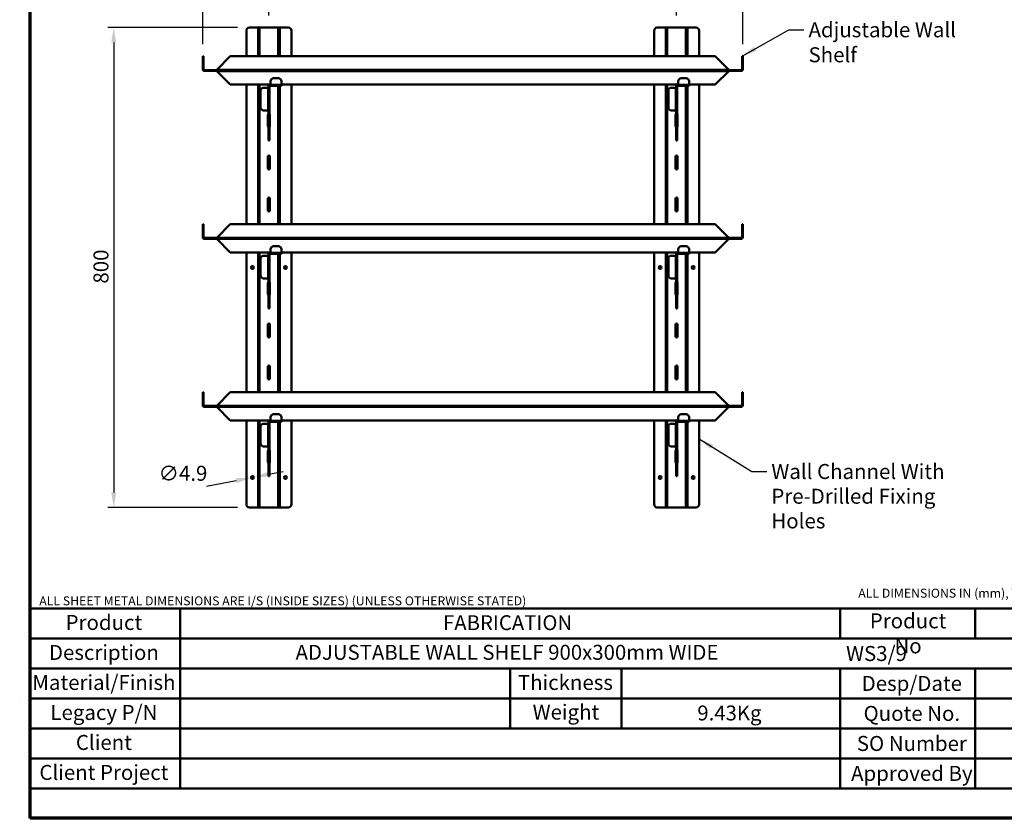
# Model space of a CAD drawing. Units: millimetres. Extents: x 33 to 2920, y 50 to 2050.
# Drawn here: x 33 to 1674, y 50 to 1381 of the extents above; entities that cross this region are included whole.
import ezdxf
from ezdxf.enums import TextEntityAlignment as Align

# ---------------------------------------------------------------- set-up
doc = ezdxf.new("R2010")
doc.units = ezdxf.units.MM
doc.header["$LTSCALE"] = 10
for name, color, linetype, lineweight in [('Border (ISO)', 7, 'Continuous', 70), ('Dimension (ISO)', 7, 'Continuous', 25), ('Symbol (ISO)', 7, 'Continuous', 25), ('Title (ISO)', 7, 'Continuous', 50), ('Visible (ISO)', 7, 'Continuous', 50), ('Visible Narrow (ISO)', 7, 'Continuous', 35)]:
    doc.layers.add(name, color=color, linetype=linetype, lineweight=lineweight)
doc.styles.add('Note Text (ISO)', font='tahoma.ttf')
doc.styles.add('Text Style101', font='tahomabd.ttf')
doc.styles.add('Text Style102', font='tahomabd.ttf')
doc.styles.add('Text Style49', font='tahoma.ttf')
doc.dimstyles.new('Default (ISO)', dxfattribs={"dimscale": 10, "dimtxt": 2.5, "dimasz": 2.5, "dimexe": 1, "dimexo": 2, "dimgap": 0.762, "dimtad": 1, "dimtoh": 1, "dimdec": 1, "dimrnd": 1e-08, "dimzin": 0, "dimdsep": 46, "dimtxsty": 'Note Text (ISO)', "dimcen": 0.09, "dimdle": 10, "dimclrd": 256, "dimclre": 256, "dimclrt": 256, "dimadec": 1, "dimazin": 0, "dimtfac": 1.40208, "dimtmove": 0, "dimatfit": 3, "dimfxl": 1, "dimtolj": 1, "dimtzin": 0, "dimlwd": -1, "dimlwe": -1, "dimarcsym": 0})
doc.dimstyles.new('Default - Method 1b (ISO)$7', dxfattribs={"dimscale": 10, "dimtxt": 2.5, "dimasz": 2.5, "dimexe": 3.175, "dimexo": 0, "dimgap": 0.762, "dimtad": 1, "dimtoh": 1, "dimrnd": 1e-08, "dimtxsty": 'Note Text (ISO)', "dimcen": 0.09, "dimdle": 10, "dimclrd": 256, "dimclre": 256, "dimclrt": 256, "dimazin": 2, "dimtfac": 1.4, "dimtmove": 0, "dimatfit": 3, "dimfxl": 1, "dimtolj": 1, "dimlwd": -1, "dimlwe": -1, "dimarcsym": 0})

# ---------------------------------------------------------------- blocks, each defined once
blk = doc.blocks.new('Borders Default Border')
at = {"layer": 'Border (ISO)', "flags": 128}
blk.add_lwpolyline([(5, 5), (5, 205), (292, 205), (292, 5), (5, 5)], dxfattribs=at)
blk = doc.blocks.new('Title Blocks Moffat2018')
at = {"layer": 'Title (ISO)'}
for p, q in [((113.3, 117.13), (318.3, 117.13)), ((113.3, 117.13), (113.3, 82.13)), ((138.3, 117.13), (138.3, 87.13)), ((248.3, 117.13), (248.3, 112.13)), ((270.78, 112.13), (270.78, 117.13)), ((113.3, 112.13), (258.3, 112.13)), ((248.3, 112.13), (318.3, 112.13)), ((138.3, 107.13), (113.3, 107.13)), ((117.05, 107.13), (248.3, 107.13)), ((193.3, 107.13), (193.3, 97.13)), ((211.84, 97.13), (211.84, 107.13)), ((248.3, 107.13), (318.3, 107.13)), ((248.3, 107.13), (248.3, 87.13)), ((270.78, 87.13), (270.78, 107.13)), ((111.57, 102.13), (111.57, 102.13)), ((113.3, 102.13), (318.3, 102.13)), ((113.3, 97.13), (258.3, 97.13)), ((248.3, 97.13), (318.3, 97.13)), ((113.3, 92.13), (258.3, 92.13)), ((248.3, 92.13), (318.3, 92.13)), ((113.3, 87.13), (318.3, 87.13)), ((113.3, 82.13), (318.3, 82.13))]:
    blk.add_line(p, q, dxfattribs=at)
at = {"layer": 'Title (ISO)', "style": 'Note Text (ISO)'}
blk.add_text('SO Number', height=2.5, rotation=359.9974, dxfattribs=at).set_placement((260.25, 95.86), align=Align.TOP_CENTER)
blk.add_text('Approved By', height=2.5, dxfattribs=at).set_placement((260.25, 90.87), align=Align.TOP_CENTER)
for s, insert, char_height, width, attachment_point in [('\\fTahoma|b0|i0;\\H1.5000;ALL DIMENSIONS IN (mm), TOLERANCE = LINEAR ± 0.5mm, ANGULAR ± 0.5mm (OR AS STATED). ALL SHARP EDGES TO BE REMOVED FROM SHEET METAL PARTS.', (324.06, 118.41), 1.5, 152.5749, 5), ('\\fTahoma|b0|i0;\\H1.5000;ALL SHEET METAL DIMENSIONS ARE I/S (INSIDE SIZES) (UNLESS OTHERWISE STATED)', (155.41, 119.13), 1.5, 200, 2), ('Product', (125.6, 116.03), 2.5, 19.5639, 2), ('Description', (125.6, 111.03), 2.5, 25.564, 2), ('\\fTahoma|b0|i0;\\H2.4855;ADJUSTABLE WALL SHELF 900x300mm WIDE', (192.78, 111.05), 2.4855, 248.7281, 2), ('\\fTahoma|b0|i0;Material/Finish', (125.6, 106.03), 2.5, 31.6617, 2), ('\\fTahoma|b0|i0;Thickness', (202.51, 106.03), 2.5, 31.6617, 2), ('\\fTahoma|b0|i0;Legacy P/N', (125.6, 101.03), 2.5, 31.6617, 2), ('\\fTahoma|b0|i0;Weight', (202.6, 101.09), 2.5, 31.6617, 2), ('\\fTahoma|b0|i0;Client', (125.6, 96.03), 2.5, 31.6617, 2), ('\\fTahoma|b0|i0;Client Project', (125.6, 91.03), 2.5, 31.6617, 2)]:
    blk.add_mtext(s, dxfattribs=dict(at, insert=insert, char_height=char_height, width=width, attachment_point=attachment_point))
at = {"layer": 'Title (ISO)', "char_height": 2.5, "width": 18, "attachment_point": 2, "rotation": 0, "style": 'Note Text (ISO)'}
for s, insert in [('\\fTahoma|b0|i0;Product No', (259.62, 116.3)), ('\\fTahoma|b0|i0;Desp/Date', (260.25, 105.87)), ('\\fTahoma|b0|i0;Quote No.', (260.25, 100.87))]:
    blk.add_mtext(s, dxfattribs=dict(at, insert=insert))
at = {"layer": 'Title (ISO)'}
for tag, p, height, style in [('PROJECT_001', (182.12, 113.5), 2.49, 'Text Style49'), ('Product_No_001', (282.65, 113.7), 2.49, 'Text Style49'), ('Weight_001', (224.5, 98.45), 2.49, 'Text Style49'), ('Quote_001', (285.3, 98.27), 2.49, 'Text Style49'), ('REVISION_NUMBER_001', (387.94, 89.63), 5, 'Text Style102'), ('CREATION_DATE_001', (350.4, 88.61), 2.49, 'Text Style49'), ('Sheet_Size_001', (393.06, 83.39), 2.5, 'Text Style101')]:
    blk.add_attdef(tag, p, '', height=height, dxfattribs=dict(at, style=style))
at = {"layer": 'Title (ISO)', "style": 'Text Style49'}
for tag, p in [('SMStyle', (165.89, 106.04)), ('Thickness', (230.11, 106.04)), ('Legacy', (165.89, 101.04))]:
    blk.add_attdef(tag, text='', height=2.49, dxfattribs=at).set_placement(p, align=Align.TOP_CENTER)
for tag, p, rotation in [('SO_001', (285.3, 93.27), 359.9934), ('Initial_View_Scale_001', (345.28, 83.39), 0.0058)]:
    blk.add_attdef(tag, p, '', height=2.49, rotation=rotation, dxfattribs=at)
blk = doc.blocks.new('*D9')
at = {"layer": 'Defpoints', "color": 0, "transparency": 16777216}
for p in [(448, 1422.2), (448, 1368.1), (337.7, 1320.3)]:
    blk.add_point(p, dxfattribs=at)
at = {"layer": 'Dimension (ISO)', "transparency": 16777216}
for p, q in [((337.7, 1340.3), (337.7, 1432.2)), ((448, 1388.1), (448, 1432.2)), ((362.7, 1422.2), (423, 1422.2))]:
    blk.add_line(p, q, dxfattribs=at)
for points in [[(362.7, 1426.3), (362.7, 1418), (337.7, 1422.2)], [(423, 1426.3), (423, 1418), (448, 1422.2)]]:
    blk.add_solid(points, dxfattribs=at)
at = {"layer": 'Dimension (ISO)', "transparency": 16777216, "insert": (331.7, 1455.7), "char_height": 25, "attachment_point": 1, "style": 'Note Text (ISO)'}
blk.add_mtext('\\A1;\\fTahoma|b0|i0;\\H24.8551;110 MIN', dxfattribs=at)
blk = doc.blocks.new('*D10')
at = {"layer": 'Defpoints', "color": 0, "transparency": 16777216}
for p in [(1127.5, 1449.3), (1127.5, 1368.1), (1237.7, 1320.3)]:
    blk.add_point(p, dxfattribs=at)
at = {"layer": 'Dimension (ISO)', "transparency": 16777216}
for p, q in [((1127.5, 1388.1), (1127.5, 1459.3)), ((1212.7, 1449.3), (1152.5, 1449.3)), ((1237.7, 1340.3), (1237.7, 1459.3))]:
    blk.add_line(p, q, dxfattribs=at)
for points in [[(1152.5, 1453.5), (1152.5, 1445.1), (1127.5, 1449.3)], [(1212.7, 1453.5), (1212.7, 1445.1), (1237.7, 1449.3)]]:
    blk.add_solid(points, dxfattribs=at)
at = {"layer": 'Dimension (ISO)', "transparency": 16777216, "insert": (1121.5, 1482.8), "char_height": 25, "attachment_point": 1, "style": 'Note Text (ISO)'}
blk.add_mtext('\\A1;\\fTahoma|b0|i0;\\H24.8551;110 MIN', dxfattribs=at)
blk = doc.blocks.new('*D11')
at = {"layer": 'Defpoints', "color": 0, "transparency": 16777216}
for p in [(415.5, 1368.1), (189.4, 568.1), (415.5, 568.1)]:
    blk.add_point(p, dxfattribs=at)
at = {"layer": 'Dimension (ISO)', "transparency": 16777216}
for p, q in [((395.5, 1368.1), (179.4, 1368.1)), ((189.4, 1343.1), (189.4, 593.1)), ((395.5, 568.1), (179.4, 568.1))]:
    blk.add_line(p, q, dxfattribs=at)
for points in [[(185.2, 1343.1), (193.6, 1343.1), (189.4, 1368.1)], [(185.2, 593.1), (193.6, 593.1), (189.4, 568.1)]]:
    blk.add_solid(points, dxfattribs=at)
at = {"layer": 'Dimension (ISO)', "transparency": 16777216, "insert": (155.6, 941.3), "char_height": 25, "attachment_point": 1, "rotation": 90, "style": 'Note Text (ISO)'}
blk.add_mtext('\\A1;800', dxfattribs=at)
blk = doc.blocks.new('*D12')
at = {"layer": 'Defpoints', "color": 0, "transparency": 16777216}
for p in [(418.1, 617.7), (422.9, 618.6)]:
    blk.add_point(p, dxfattribs=at)
at = {"layer": 'Dimension (ISO)', "transparency": 16777216}
for p, q in [((447.4, 623.4), (471.9, 628.3)), ((393.5, 612.8), (343.9, 603.1)), ((422.9, 618.6), (418.1, 617.7))]:
    blk.add_line(p, q, dxfattribs=at)
for points in [[(446.6, 627.5), (448.2, 619.4), (422.9, 618.6)], [(392.7, 616.9), (394.4, 608.7), (418.1, 617.7)]]:
    blk.add_solid(points, dxfattribs=at)
at = {"layer": 'Dimension (ISO)', "transparency": 16777216, "insert": (264, 637.6), "char_height": 25, "attachment_point": 1, "style": 'Note Text (ISO)'}
blk.add_mtext('\\A1;∅4.9', dxfattribs=at)

msp = doc.modelspace()

# ---------------------------------------------------------------- linework, layer by layer
at = {"layer": 'Visible (ISO)'}
for p, q in [((410.482, 1320.3), (410.482, 1363.142)), ((415.482, 1368.142), (429.49, 1368.142)), ((430.49, 1368.142), (429.49, 1368.142)), ((430.49, 1320.3), (430.49, 1368.142)), ((430.49, 1368.142), (432.99, 1368.142)), ((432.99, 1368.142), (462.99, 1368.142)), ((462.99, 1368.142), (465.49, 1368.142)), ((466.49, 1368.142), (465.49, 1368.142)), ((465.49, 1368.142), (465.49, 1320.3)), ((466.49, 1368.142), (480.498, 1368.142)), ((485.498, 1363.142), (485.498, 1320.3)), ((1089.982, 1320.3), (1089.982, 1363.142)), ((1094.982, 1368.142), (1108.99, 1368.142)), ((1109.99, 1368.142), (1108.99, 1368.142)), ((1109.99, 1368.142), (1112.49, 1368.142)), ((1109.99, 1320.3), (1109.99, 1368.142)), ((1112.49, 1368.142), (1142.49, 1368.142)), ((1142.49, 1368.142), (1144.99, 1368.142)), ((1144.99, 1368.142), (1144.99, 1320.3)), ((1145.99, 1368.142), (1144.99, 1368.142)), ((1145.99, 1368.142), (1159.998, 1368.142)), ((1164.998, 1363.142), (1164.998, 1320.3)), ((338.94, 1320.3), (337.74, 1320.3)), ((337.74, 1320.3), (337.74, 1298.3)), ((338.94, 1298.3), (338.94, 1320.3)), ((361.54, 1298.3), (383.54, 1320.3)), ((1191.94, 1320.3), (383.54, 1320.3)), ((1191.94, 1320.3), (1213.94, 1298.3)), ((1237.74, 1320.3), (1236.54, 1320.3)), ((1236.54, 1320.3), (1236.54, 1298.3)), ((1237.74, 1298.3), (1237.74, 1320.3)), ((338.94, 1298.3), (337.74, 1298.3)), ((339.94, 1297.3), (339.94, 1296.1)), ((339.94, 1297.3), (360.54, 1297.3)), ((360.54, 1297.3), (1214.94, 1297.3)), ((360.54, 1296.1), (360.54, 1297.3)), ((1214.94, 1297.3), (1214.94, 1296.1)), ((1214.94, 1297.3), (1235.54, 1297.3)), ((1235.54, 1296.1), (1235.54, 1297.3)), ((1236.54, 1298.3), (1237.74, 1298.3)), ((360.54, 1296.1), (339.94, 1296.1)), ((383.54, 1273.1), (361.54, 1295.1)), ((455.748, 1283.458), (463.748, 1283.458)), ((1135.248, 1283.458), (1143.248, 1283.458)), ((1213.94, 1295.1), (1191.94, 1273.1)), ((1235.54, 1296.1), (1214.94, 1296.1)), ((450.748, 1273.1), (383.54, 1273.1)), ((410.482, 1040.3), (410.482, 1273.1)), ((430.49, 1040.3), (430.49, 1273.1)), ((439.24, 1267.792), (446.24, 1267.792)), ((446.24, 1267.792), (447.24, 1267.792)), ((447.24, 1273.1), (447.24, 1270.488)), ((447.24, 1265.708), (447.24, 1270.488)), ((447.24, 1265.708), (447.24, 1180.252)), ((448.74, 1273.1), (448.74, 1270.488)), ((448.74, 1265.708), (448.74, 1270.488)), ((448.74, 1265.708), (448.74, 1180.252)), ((450.748, 1278.458), (450.748, 1273.333)), ((450.748, 1270.708), (450.748, 1273.333)), ((450.748, 1270.708), (468.748, 1270.708)), ((465.49, 1270.708), (465.49, 1040.3)), ((468.748, 1273.333), (468.748, 1278.458)), ((468.748, 1273.333), (468.748, 1270.708)), ((1130.248, 1273.1), (468.748, 1273.1)), ((485.498, 1273.1), (485.498, 1040.3)), ((1089.982, 1040.3), (1089.982, 1273.1)), ((1109.99, 1040.3), (1109.99, 1273.1)), ((1118.74, 1267.792), (1125.74, 1267.792)), ((1125.74, 1267.792), (1126.74, 1267.792)), ((1126.74, 1273.1), (1126.74, 1270.488)), ((1126.74, 1265.708), (1126.74, 1270.488)), ((1126.74, 1265.708), (1126.74, 1180.252)), ((1128.24, 1273.1), (1128.24, 1270.488)), ((1128.24, 1265.708), (1128.24, 1270.488)), ((1128.24, 1265.708), (1128.24, 1180.252)), ((1130.248, 1278.458), (1130.248, 1273.333)), ((1130.248, 1270.708), (1130.248, 1273.333)), ((1130.248, 1270.708), (1148.248, 1270.708)), ((1144.99, 1270.708), (1144.99, 1040.3)), ((1148.248, 1273.333), (1148.248, 1278.458)), ((1148.248, 1273.333), (1148.248, 1270.708)), ((1191.94, 1273.1), (1148.248, 1273.1)), ((1164.998, 1273.1), (1164.998, 1040.3)), ((434.24, 1262.792), (434.24, 1234.791)), ((1113.74, 1262.792), (1113.74, 1234.791)), ((439.24, 1229.791), (446.24, 1229.791)), ((446.24, 1229.791), (447.24, 1229.791)), ((446.34, 1203.292), (446.34, 1222.992)), ((449.64, 1222.992), (449.64, 1203.292)), ((1118.74, 1229.791), (1125.74, 1229.791)), ((1125.74, 1229.791), (1126.74, 1229.791)), ((1125.84, 1203.292), (1125.84, 1222.992)), ((1129.14, 1222.992), (1129.14, 1203.292)), ((447.24, 1180.033), (447.24, 1180.252)), ((448.74, 1180.033), (447.24, 1180.033)), ((448.74, 1180.033), (448.74, 1180.252)), ((1126.74, 1180.033), (1126.74, 1180.252)), ((1128.24, 1180.033), (1126.74, 1180.033)), ((1128.24, 1180.033), (1128.24, 1180.252)), ((446.34, 1133.292), (446.34, 1152.992)), ((449.64, 1152.992), (449.64, 1133.292)), ((1125.84, 1133.292), (1125.84, 1152.992)), ((1129.14, 1152.992), (1129.14, 1133.292)), ((446.34, 1063.292), (446.34, 1082.992)), ((449.64, 1082.992), (449.64, 1063.292)), ((1125.84, 1063.292), (1125.84, 1082.992)), ((1129.14, 1082.992), (1129.14, 1063.292)), ((338.94, 1040.3), (337.74, 1040.3)), ((337.74, 1040.3), (337.74, 1018.3)), ((338.94, 1018.3), (338.94, 1040.3)), ((361.54, 1018.3), (383.54, 1040.3)), ((1191.94, 1040.3), (383.54, 1040.3)), ((1191.94, 1040.3), (1213.94, 1018.3)), ((1237.74, 1040.3), (1236.54, 1040.3)), ((1236.54, 1040.3), (1236.54, 1018.3)), ((1237.74, 1018.3), (1237.74, 1040.3)), ((338.94, 1018.3), (337.74, 1018.3)), ((1236.54, 1018.3), (1237.74, 1018.3)), ((339.94, 1017.3), (339.94, 1016.1)), ((339.94, 1017.3), (360.54, 1017.3)), ((360.54, 1016.1), (339.94, 1016.1)), ((360.54, 1017.3), (1214.94, 1017.3)), ((360.54, 1016.1), (360.54, 1017.3)), ((383.54, 993.1), (361.54, 1015.1)), ((455.748, 1003.458), (463.748, 1003.458)), ((1135.248, 1003.458), (1143.248, 1003.458)), ((1213.94, 1015.1), (1191.94, 993.1)), ((1214.94, 1017.3), (1214.94, 1016.1)), ((1214.94, 1017.3), (1235.54, 1017.3)), ((1235.54, 1016.1), (1214.94, 1016.1)), ((1235.54, 1016.1), (1235.54, 1017.3)), ((450.748, 993.1), (383.54, 993.1)), ((410.482, 760.3), (410.482, 993.1)), ((430.49, 760.3), (430.49, 993.1)), ((439.24, 987.792), (446.24, 987.792)), ((446.24, 987.792), (447.24, 987.792)), ((447.24, 993.1), (447.24, 990.488)), ((447.24, 985.708), (447.24, 990.488)), ((447.24, 985.708), (447.24, 900.252)), ((448.74, 993.1), (448.74, 990.488)), ((448.74, 985.708), (448.74, 990.488)), ((448.74, 985.708), (448.74, 900.252)), ((450.748, 998.458), (450.748, 993.333)), ((450.748, 990.708), (450.748, 993.333)), ((450.748, 990.708), (468.748, 990.708)), ((465.49, 990.708), (465.49, 760.3)), ((468.748, 993.333), (468.748, 998.458)), ((468.748, 993.333), (468.748, 990.708)), ((1130.248, 993.1), (468.748, 993.1)), ((485.498, 993.1), (485.498, 760.3)), ((1089.982, 760.3), (1089.982, 993.1)), ((1109.99, 760.3), (1109.99, 993.1)), ((1118.74, 987.792), (1125.74, 987.792)), ((1125.74, 987.792), (1126.74, 987.792)), ((1126.74, 993.1), (1126.74, 990.488)), ((1126.74, 985.708), (1126.74, 990.488)), ((1126.74, 985.708), (1126.74, 900.252)), ((1128.24, 993.1), (1128.24, 990.488)), ((1128.24, 985.708), (1128.24, 990.488)), ((1128.24, 985.708), (1128.24, 900.252)), ((1130.248, 998.458), (1130.248, 993.333)), ((1130.248, 990.708), (1130.248, 993.333)), ((1130.248, 990.708), (1148.248, 990.708)), ((1144.99, 990.708), (1144.99, 760.3)), ((1148.248, 993.333), (1148.248, 998.458)), ((1148.248, 993.333), (1148.248, 990.708)), ((1191.94, 993.1), (1148.248, 993.1)), ((1164.998, 993.1), (1164.998, 760.3)), ((434.24, 982.792), (434.24, 954.791)), ((1113.74, 982.792), (1113.74, 954.791)), ((439.24, 949.791), (446.24, 949.791)), ((446.24, 949.791), (447.24, 949.791)), ((446.34, 923.292), (446.34, 942.992)), ((449.64, 942.992), (449.64, 923.292)), ((1118.74, 949.791), (1125.74, 949.791)), ((1125.74, 949.791), (1126.74, 949.791)), ((1125.84, 923.292), (1125.84, 942.992)), ((1129.14, 942.992), (1129.14, 923.292)), ((447.24, 900.033), (447.24, 900.252)), ((448.74, 900.033), (447.24, 900.033)), ((448.74, 900.033), (448.74, 900.252)), ((1126.74, 900.033), (1126.74, 900.252)), ((1128.24, 900.033), (1126.74, 900.033)), ((1128.24, 900.033), (1128.24, 900.252)), ((446.34, 853.292), (446.34, 872.992)), ((449.64, 872.992), (449.64, 853.292)), ((1125.84, 853.292), (1125.84, 872.992)), ((1129.14, 872.992), (1129.14, 853.292)), ((446.34, 783.292), (446.34, 802.992)), ((449.64, 802.992), (449.64, 783.292)), ((1125.84, 783.292), (1125.84, 802.992)), ((1129.14, 802.992), (1129.14, 783.292)), ((338.94, 760.3), (337.74, 760.3)), ((337.74, 760.3), (337.74, 738.3)), ((338.94, 738.3), (338.94, 760.3)), ((361.54, 738.3), (383.54, 760.3)), ((1191.94, 760.3), (383.54, 760.3)), ((1191.94, 760.3), (1213.94, 738.3)), ((1237.74, 760.3), (1236.54, 760.3)), ((1236.54, 760.3), (1236.54, 738.3)), ((1237.74, 738.3), (1237.74, 760.3)), ((338.94, 738.3), (337.74, 738.3)), ((339.94, 737.3), (339.94, 736.1)), ((339.94, 737.3), (360.54, 737.3)), ((360.54, 736.1), (339.94, 736.1)), ((360.54, 737.3), (1214.94, 737.3)), ((360.54, 736.1), (360.54, 737.3)), ((383.54, 713.1), (361.54, 735.1)), ((455.748, 723.458), (463.748, 723.458)), ((1135.248, 723.458), (1143.248, 723.458)), ((1213.94, 735.1), (1191.94, 713.1)), ((1214.94, 737.3), (1214.94, 736.1)), ((1214.94, 737.3), (1235.54, 737.3)), ((1235.54, 736.1), (1214.94, 736.1)), ((1235.54, 736.1), (1235.54, 737.3)), ((1236.54, 738.3), (1237.74, 738.3)), ((450.748, 713.1), (383.54, 713.1)), ((410.482, 573.142), (410.482, 713.1)), ((430.49, 568.142), (430.49, 713.1)), ((439.24, 707.792), (446.24, 707.792)), ((446.24, 707.792), (447.24, 707.792)), ((447.24, 713.1), (447.24, 710.488)), ((447.24, 705.708), (447.24, 710.488)), ((447.24, 705.708), (447.24, 620.252)), ((448.74, 713.1), (448.74, 710.488)), ((448.74, 705.708), (448.74, 710.488)), ((448.74, 705.708), (448.74, 620.252)), ((450.748, 718.458), (450.748, 713.333)), ((450.748, 710.708), (450.748, 713.333)), ((450.748, 710.708), (468.748, 710.708)), ((465.49, 710.708), (465.49, 568.142)), ((468.748, 713.333), (468.748, 718.458)), ((468.748, 713.333), (468.748, 710.708)), ((1130.248, 713.1), (468.748, 713.1)), ((485.498, 713.1), (485.498, 573.142)), ((1089.982, 573.142), (1089.982, 713.1)), ((1109.99, 568.142), (1109.99, 713.1)), ((1118.74, 707.792), (1125.74, 707.792)), ((1125.74, 707.792), (1126.74, 707.792)), ((1126.74, 713.1), (1126.74, 710.488)), ((1126.74, 705.708), (1126.74, 710.488)), ((1126.74, 705.708), (1126.74, 620.252)), ((1128.24, 713.1), (1128.24, 710.488)), ((1128.24, 705.708), (1128.24, 710.488)), ((1128.24, 705.708), (1128.24, 620.252)), ((1130.248, 718.458), (1130.248, 713.333)), ((1130.248, 710.708), (1130.248, 713.333)), ((1130.248, 710.708), (1148.248, 710.708)), ((1144.99, 710.708), (1144.99, 568.142)), ((1148.248, 713.333), (1148.248, 718.458)), ((1148.248, 713.333), (1148.248, 710.708)), ((1191.94, 713.1), (1148.248, 713.1)), ((1164.998, 713.1), (1164.998, 573.142)), ((434.24, 702.792), (434.24, 674.791)), ((1113.74, 702.792), (1113.74, 674.791)), ((439.24, 669.791), (446.24, 669.791)), ((446.24, 669.791), (447.24, 669.791)), ((446.34, 643.292), (446.34, 662.992)), ((449.64, 662.992), (449.64, 643.292)), ((1118.74, 669.791), (1125.74, 669.791)), ((1125.74, 669.791), (1126.74, 669.791)), ((1125.84, 643.292), (1125.84, 662.992)), ((1129.14, 662.992), (1129.14, 643.292)), ((447.24, 620.033), (447.24, 620.252)), ((448.74, 620.033), (447.24, 620.033)), ((448.74, 620.033), (448.74, 620.252)), ((1126.74, 620.033), (1126.74, 620.252)), ((1128.24, 620.033), (1126.74, 620.033)), ((1128.24, 620.033), (1128.24, 620.252)), ((429.49, 568.142), (415.482, 568.142)), ((429.49, 568.142), (430.49, 568.142)), ((432.99, 568.142), (430.49, 568.142)), ((462.99, 568.142), (432.99, 568.142)), ((465.49, 568.142), (462.99, 568.142)), ((465.49, 568.142), (466.49, 568.142)), ((480.498, 568.142), (466.49, 568.142)), ((1108.99, 568.142), (1094.982, 568.142)), ((1108.99, 568.142), (1109.99, 568.142)), ((1112.49, 568.142), (1109.99, 568.142)), ((1142.49, 568.142), (1112.49, 568.142)), ((1144.99, 568.142), (1142.49, 568.142)), ((1144.99, 568.142), (1145.99, 568.142)), ((1159.998, 568.142), (1145.99, 568.142))]:
    msp.add_line(p, q, dxfattribs=at)
for centre in [(420.482, 968.142), (475.498, 968.142), (1099.982, 968.142), (1154.998, 968.142), (420.482, 618.142), (475.498, 618.142), (1099.982, 618.142), (1154.998, 618.142)]:
    msp.add_circle(centre, 2.45, dxfattribs=at)
for centre, radius, start, end in [((415.482, 1363.142), 5, 90, 180), ((480.498, 1363.142), 5, 0, 90), ((1094.982, 1363.142), 5, 90, 180), ((1159.998, 1363.142), 5, 0, 90), ((420.482, 1318.142), 2.45, 61.76067, 118.23933), ((475.498, 1318.142), 2.45, 61.76067, 118.23933), ((1099.982, 1318.142), 2.45, 61.76067, 118.23933), ((1154.998, 1318.142), 2.45, 61.76067, 118.23933), ((455.748, 1278.458), 5, 90, 180), ((463.748, 1278.458), 5, 0, 90), ((1135.248, 1278.458), 5, 90, 180), ((1143.248, 1278.458), 5, 0, 90), ((439.24, 1262.792), 5, 90, 180), ((447.99, 1273.292), 1.65, 186.668392, 242.964309), ((447.99, 1273.292), 1.65, 297.035694, 353.331608), ((1118.74, 1262.792), 5, 90, 180), ((1127.49, 1273.292), 1.65, 186.668392, 242.964306), ((1127.49, 1273.292), 1.65, 297.035691, 353.331608), ((439.24, 1234.791), 5, 180, 270), ((1118.74, 1234.791), 5, 180, 270), ((447.99, 1222.992), 1.65, 117.035691, 180), ((447.99, 1222.992), 1.65, 0, 62.964306), ((1127.49, 1222.992), 1.65, 117.035694, 180), ((1127.49, 1222.992), 1.65, 0, 62.964309), ((447.99, 1203.292), 1.65, 180, 242.964309), ((447.99, 1203.292), 1.65, 297.035694, 0), ((1127.49, 1203.292), 1.65, 180, 242.964306), ((1127.49, 1203.292), 1.65, 297.035691, 0), ((447.99, 1152.992), 1.65, 0, 180), ((1127.49, 1152.992), 1.65, 0, 180), ((447.99, 1133.292), 1.65, 180, 0), ((1127.49, 1133.292), 1.65, 180, 0), ((447.99, 1082.992), 1.65, 0, 180), ((1127.49, 1082.992), 1.65, 0, 180), ((447.99, 1063.292), 1.65, 180, 0), ((1127.49, 1063.292), 1.65, 180, 0), ((455.748, 998.458), 5, 90, 180), ((463.748, 998.458), 5, 0, 90), ((1135.248, 998.458), 5, 90, 180), ((1143.248, 998.458), 5, 0, 90), ((439.24, 982.792), 5, 90, 180), ((447.99, 993.292), 1.65, 186.668576, 242.964309), ((447.99, 993.292), 1.65, 297.035694, 353.331424), ((1118.74, 982.792), 5, 90, 180), ((1127.49, 993.292), 1.65, 186.668576, 242.964306), ((1127.49, 993.292), 1.65, 297.035691, 353.331424), ((439.24, 954.791), 5, 180, 270), ((1118.74, 954.791), 5, 180, 270), ((447.99, 942.992), 1.65, 117.035691, 180), ((447.99, 942.992), 1.65, 0, 62.964306), ((1127.49, 942.992), 1.65, 117.035694, 180), ((1127.49, 942.992), 1.65, 0, 62.964309), ((447.99, 923.292), 1.65, 180, 242.964309), ((447.99, 923.292), 1.65, 297.035694, 0), ((1127.49, 923.292), 1.65, 180, 242.964306), ((1127.49, 923.292), 1.65, 297.035691, 0), ((447.99, 872.992), 1.65, 0, 180), ((1127.49, 872.992), 1.65, 0, 180), ((447.99, 853.292), 1.65, 180, 0), ((1127.49, 853.292), 1.65, 180, 0), ((447.99, 802.992), 1.65, 0, 180), ((1127.49, 802.992), 1.65, 0, 180), ((447.99, 783.292), 1.65, 180, 0), ((1127.49, 783.292), 1.65, 180, 0), ((455.748, 718.458), 5, 90, 180), ((463.748, 718.458), 5, 0, 90), ((1135.248, 718.458), 5, 90, 180), ((1143.248, 718.458), 5, 0, 90), ((439.24, 702.792), 5, 90, 180), ((447.99, 713.292), 1.65, 186.66876, 242.964309), ((447.99, 713.292), 1.65, 297.035694, 353.33124), ((1118.74, 702.792), 5, 90, 180), ((1127.49, 713.292), 1.65, 186.66876, 242.964306), ((1127.49, 713.292), 1.65, 297.035691, 353.33124), ((439.24, 674.791), 5, 180, 270), ((1118.74, 674.791), 5, 180, 270), ((447.99, 662.992), 1.65, 117.035691, 180), ((447.99, 662.992), 1.65, 0, 62.964306), ((1127.49, 662.992), 1.65, 117.035694, 180), ((1127.49, 662.992), 1.65, 0, 62.964309), ((447.99, 643.292), 1.65, 180, 242.964309), ((447.99, 643.292), 1.65, 297.035694, 0), ((1127.49, 643.292), 1.65, 180, 242.964306), ((1127.49, 643.292), 1.65, 297.035691, 0), ((415.482, 573.142), 5, 180, 270), ((480.498, 573.142), 5, 270, 0), ((1094.982, 573.142), 5, 180, 270), ((1159.998, 573.142), 5, 270, 0)]:
    msp.add_arc(centre, radius, start, end, dxfattribs=at)
for points, knots in [([(337.74, 1298.3), (337.74, 1297.457), (338.271, 1296.637), (339.041, 1296.292), (339.323, 1296.166), (339.631, 1296.1), (339.94, 1296.1)], [0, 0, 0, 0, 1.14972886, 1.14972886, 1.14972886, 1.57079633, 1.57079633, 1.57079633, 1.57079633]), ([(339.94, 1297.3), (339.473, 1297.3), (339.034, 1297.67), (338.955, 1298.13), (338.945, 1298.186), (338.94, 1298.243), (338.94, 1298.3)], [0, 0, 0, 0, 1.40023557, 1.40023557, 1.40023557, 1.57079633, 1.57079633, 1.57079633, 1.57079633]), ([(360.54, 1297.3), (360.837, 1297.3), (361.134, 1297.67), (361.431, 1298.13), (361.468, 1298.186), (361.504, 1298.243), (361.54, 1298.3)], [0, 0, 0, 0, 1.40023557, 1.40023557, 1.40023557, 1.57079633, 1.57079633, 1.57079633, 1.57079633]), ([(361.54, 1295.1), (361.296, 1295.943), (361.052, 1296.763), (360.808, 1297.108), (360.719, 1297.234), (360.629, 1297.3), (360.54, 1297.3)], [0, 0, 0, 0, 1.14972886, 1.14972886, 1.14972886, 1.57079633, 1.57079633, 1.57079633, 1.57079633]), ([(1214.94, 1297.3), (1214.643, 1297.3), (1214.346, 1297.67), (1214.049, 1298.13), (1214.012, 1298.186), (1213.976, 1298.243), (1213.94, 1298.3)], [0, 0, 0, 0, 1.40023557, 1.40023557, 1.40023557, 1.57079633, 1.57079633, 1.57079633, 1.57079633]), ([(1214.94, 1297.3), (1214.696, 1297.3), (1214.452, 1296.769), (1214.208, 1295.999), (1214.119, 1295.717), (1214.029, 1295.409), (1213.94, 1295.1)], [0, 0, 0, 0, 1.14972886, 1.14972886, 1.14972886, 1.57079633, 1.57079633, 1.57079633, 1.57079633]), ([(1235.54, 1296.1), (1236.383, 1296.1), (1237.203, 1296.631), (1237.548, 1297.401), (1237.674, 1297.683), (1237.74, 1297.991), (1237.74, 1298.3)], [0, 0, 0, 0, 1.14972886, 1.14972886, 1.14972886, 1.57079633, 1.57079633, 1.57079633, 1.57079633]), ([(1235.54, 1297.3), (1236.007, 1297.3), (1236.446, 1297.67), (1236.525, 1298.13), (1236.535, 1298.186), (1236.54, 1298.243), (1236.54, 1298.3)], [0, 0, 0, 0, 1.40023557, 1.40023557, 1.40023557, 1.57079633, 1.57079633, 1.57079633, 1.57079633]), ([(360.54, 1296.1), (360.837, 1296.1), (361.134, 1295.73), (361.431, 1295.27), (361.468, 1295.214), (361.504, 1295.157), (361.54, 1295.1)], [0, 0, 0, 0, 1.40023557, 1.40023557, 1.40023557, 1.57079633, 1.57079633, 1.57079633, 1.57079633]), ([(1214.94, 1296.1), (1214.643, 1296.1), (1214.346, 1295.73), (1214.049, 1295.27), (1214.012, 1295.214), (1213.976, 1295.157), (1213.94, 1295.1)], [0, 0, 0, 0, 1.40023557, 1.40023557, 1.40023557, 1.57079633, 1.57079633, 1.57079633, 1.57079633]), ([(337.74, 1018.3), (337.74, 1017.487), (338.232, 1016.693), (338.96, 1016.33), (339.263, 1016.18), (339.601, 1016.1), (339.94, 1016.1)], [0, 0, 0, 0, 1.10906814, 1.10906814, 1.10906814, 1.57079633, 1.57079633, 1.57079633, 1.57079633]), ([(339.94, 1017.3), (339.49, 1017.3), (339.062, 1017.642), (338.964, 1018.082), (338.948, 1018.153), (338.94, 1018.227), (338.94, 1018.3)], [0, 0, 0, 0, 1.35071555, 1.35071555, 1.35071555, 1.57079633, 1.57079633, 1.57079633, 1.57079633]), ([(360.54, 1017.3), (360.827, 1017.3), (361.113, 1017.642), (361.4, 1018.082), (361.447, 1018.153), (361.493, 1018.227), (361.54, 1018.3)], [0, 0, 0, 0, 1.35071555, 1.35071555, 1.35071555, 1.57079633, 1.57079633, 1.57079633, 1.57079633]), ([(1214.94, 1017.3), (1214.653, 1017.3), (1214.367, 1017.642), (1214.08, 1018.082), (1214.033, 1018.153), (1213.987, 1018.227), (1213.94, 1018.3)], [0, 0, 0, 0, 1.35071555, 1.35071555, 1.35071555, 1.57079633, 1.57079633, 1.57079633, 1.57079633]), ([(1235.54, 1016.1), (1236.353, 1016.1), (1237.147, 1016.592), (1237.51, 1017.32), (1237.66, 1017.623), (1237.74, 1017.961), (1237.74, 1018.3)], [0, 0, 0, 0, 1.10906814, 1.10906814, 1.10906814, 1.57079633, 1.57079633, 1.57079633, 1.57079633]), ([(1235.54, 1017.3), (1235.99, 1017.3), (1236.418, 1017.642), (1236.516, 1018.082), (1236.532, 1018.153), (1236.54, 1018.227), (1236.54, 1018.3)], [0, 0, 0, 0, 1.35071555, 1.35071555, 1.35071555, 1.57079633, 1.57079633, 1.57079633, 1.57079633]), ([(361.54, 1015.1), (361.305, 1015.913), (361.069, 1016.707), (360.834, 1017.07), (360.736, 1017.221), (360.638, 1017.3), (360.54, 1017.3)], [0, 0, 0, 0, 1.10906814, 1.10906814, 1.10906814, 1.57079633, 1.57079633, 1.57079633, 1.57079633]), ([(360.54, 1016.1), (360.827, 1016.1), (361.113, 1015.758), (361.4, 1015.318), (361.447, 1015.247), (361.493, 1015.173), (361.54, 1015.1)], [0, 0, 0, 0, 1.35071555, 1.35071555, 1.35071555, 1.57079633, 1.57079633, 1.57079633, 1.57079633]), ([(1214.94, 1017.3), (1214.705, 1017.3), (1214.469, 1016.808), (1214.234, 1016.08), (1214.136, 1015.777), (1214.038, 1015.439), (1213.94, 1015.1)], [0, 0, 0, 0, 1.10906814, 1.10906814, 1.10906814, 1.57079633, 1.57079633, 1.57079633, 1.57079633]), ([(1214.94, 1016.1), (1214.653, 1016.1), (1214.367, 1015.758), (1214.08, 1015.318), (1214.033, 1015.247), (1213.987, 1015.173), (1213.94, 1015.1)], [0, 0, 0, 0, 1.35071555, 1.35071555, 1.35071555, 1.57079633, 1.57079633, 1.57079633, 1.57079633]), ([(337.74, 738.3), (337.74, 737.487), (338.232, 736.693), (338.96, 736.33), (339.263, 736.18), (339.601, 736.1), (339.94, 736.1)], [0, 0, 0, 0, 1.10906814, 1.10906814, 1.10906814, 1.57079633, 1.57079633, 1.57079633, 1.57079633]), ([(339.94, 737.3), (339.49, 737.3), (339.062, 737.642), (338.964, 738.082), (338.948, 738.153), (338.94, 738.227), (338.94, 738.3)], [0, 0, 0, 0, 1.35071555, 1.35071555, 1.35071555, 1.57079633, 1.57079633, 1.57079633, 1.57079633]), ([(360.54, 737.3), (360.827, 737.3), (361.113, 737.642), (361.4, 738.082), (361.447, 738.153), (361.493, 738.227), (361.54, 738.3)], [0, 0, 0, 0, 1.35071555, 1.35071555, 1.35071555, 1.57079633, 1.57079633, 1.57079633, 1.57079633]), ([(361.54, 735.1), (361.305, 735.913), (361.069, 736.707), (360.834, 737.07), (360.736, 737.221), (360.638, 737.3), (360.54, 737.3)], [0, 0, 0, 0, 1.10906814, 1.10906814, 1.10906814, 1.57079633, 1.57079633, 1.57079633, 1.57079633]), ([(360.54, 736.1), (360.827, 736.1), (361.113, 735.758), (361.4, 735.318), (361.447, 735.247), (361.493, 735.173), (361.54, 735.1)], [0, 0, 0, 0, 1.35071555, 1.35071555, 1.35071555, 1.57079633, 1.57079633, 1.57079633, 1.57079633]), ([(1214.94, 737.3), (1214.653, 737.3), (1214.367, 737.642), (1214.08, 738.082), (1214.033, 738.153), (1213.987, 738.227), (1213.94, 738.3)], [0, 0, 0, 0, 1.35071555, 1.35071555, 1.35071555, 1.57079633, 1.57079633, 1.57079633, 1.57079633]), ([(1214.94, 737.3), (1214.705, 737.3), (1214.469, 736.808), (1214.234, 736.08), (1214.136, 735.777), (1214.038, 735.439), (1213.94, 735.1)], [0, 0, 0, 0, 1.10906814, 1.10906814, 1.10906814, 1.57079633, 1.57079633, 1.57079633, 1.57079633]), ([(1214.94, 736.1), (1214.653, 736.1), (1214.367, 735.758), (1214.08, 735.318), (1214.033, 735.247), (1213.987, 735.173), (1213.94, 735.1)], [0, 0, 0, 0, 1.35071555, 1.35071555, 1.35071555, 1.57079633, 1.57079633, 1.57079633, 1.57079633]), ([(1235.54, 736.1), (1236.353, 736.1), (1237.147, 736.592), (1237.51, 737.32), (1237.66, 737.623), (1237.74, 737.961), (1237.74, 738.3)], [0, 0, 0, 0, 1.10906814, 1.10906814, 1.10906814, 1.57079633, 1.57079633, 1.57079633, 1.57079633]), ([(1235.54, 737.3), (1235.99, 737.3), (1236.418, 737.642), (1236.516, 738.082), (1236.532, 738.153), (1236.54, 738.227), (1236.54, 738.3)], [0, 0, 0, 0, 1.35071555, 1.35071555, 1.35071555, 1.57079633, 1.57079633, 1.57079633, 1.57079633])]:
    msp.add_open_spline(points, degree=3, knots=knots, dxfattribs=at)
at = {"layer": 'Visible Narrow (ISO)'}
for p, q in [((429.49, 1320.3), (429.49, 1368.142)), ((432.99, 1368.142), (432.99, 1320.3)), ((462.99, 1320.3), (462.99, 1368.142)), ((466.49, 1368.142), (466.49, 1320.3)), ((1108.99, 1320.3), (1108.99, 1368.142)), ((1112.49, 1368.142), (1112.49, 1320.3)), ((1142.49, 1320.3), (1142.49, 1368.142)), ((1145.99, 1368.142), (1145.99, 1320.3)), ((361.54, 1298.3), (1213.94, 1298.3)), ((1213.94, 1295.1), (361.54, 1295.1)), ((429.49, 1040.3), (429.49, 1273.1)), ((432.99, 1273.1), (432.99, 1040.3)), ((446.24, 1229.791), (446.24, 1267.792)), ((448.74, 1270.488), (447.24, 1270.488)), ((448.74, 1265.708), (447.24, 1265.708)), ((450.748, 1273.333), (468.748, 1273.333)), ((462.99, 1040.3), (462.99, 1270.708)), ((466.49, 1270.708), (466.49, 1040.3)), ((1108.99, 1040.3), (1108.99, 1273.1)), ((1112.49, 1273.1), (1112.49, 1040.3)), ((1125.74, 1229.791), (1125.74, 1267.792)), ((1128.24, 1270.488), (1126.74, 1270.488)), ((1128.24, 1265.708), (1126.74, 1265.708)), ((1130.248, 1273.333), (1148.248, 1273.333)), ((1142.49, 1040.3), (1142.49, 1270.708)), ((1145.99, 1270.708), (1145.99, 1040.3)), ((448.74, 1180.252), (447.24, 1180.252)), ((1128.24, 1180.252), (1126.74, 1180.252)), ((361.54, 1018.3), (1213.94, 1018.3)), ((1213.94, 1015.1), (361.54, 1015.1)), ((429.49, 760.3), (429.49, 993.1)), ((432.99, 993.1), (432.99, 760.3)), ((446.24, 949.791), (446.24, 987.792)), ((448.74, 990.488), (447.24, 990.488)), ((448.74, 985.708), (447.24, 985.708)), ((450.748, 993.333), (468.748, 993.333)), ((462.99, 760.3), (462.99, 990.708)), ((466.49, 990.708), (466.49, 760.3)), ((1108.99, 760.3), (1108.99, 993.1)), ((1112.49, 993.1), (1112.49, 760.3)), ((1125.74, 949.791), (1125.74, 987.792)), ((1128.24, 990.488), (1126.74, 990.488)), ((1128.24, 985.708), (1126.74, 985.708)), ((1130.248, 993.333), (1148.248, 993.333)), ((1142.49, 760.3), (1142.49, 990.708)), ((1145.99, 990.708), (1145.99, 760.3)), ((448.74, 900.252), (447.24, 900.252)), ((1128.24, 900.252), (1126.74, 900.252)), ((361.54, 738.3), (1213.94, 738.3)), ((1213.94, 735.1), (361.54, 735.1)), ((429.49, 568.142), (429.49, 713.1)), ((432.99, 713.1), (432.99, 568.142)), ((446.24, 669.791), (446.24, 707.792)), ((448.74, 710.488), (447.24, 710.488)), ((448.74, 705.708), (447.24, 705.708)), ((450.748, 713.333), (468.748, 713.333)), ((462.99, 568.142), (462.99, 710.708)), ((466.49, 710.708), (466.49, 568.142)), ((1108.99, 568.142), (1108.99, 713.1)), ((1112.49, 713.1), (1112.49, 568.142)), ((1125.74, 669.791), (1125.74, 707.792)), ((1128.24, 710.488), (1126.74, 710.488)), ((1128.24, 705.708), (1126.74, 705.708)), ((1130.248, 713.333), (1148.248, 713.333)), ((1142.49, 568.142), (1142.49, 710.708)), ((1145.99, 710.708), (1145.99, 568.142)), ((448.74, 620.252), (447.24, 620.252)), ((1128.24, 620.252), (1126.74, 620.252))]:
    msp.add_line(p, q, dxfattribs=at)

# ---------------------------------------------------------------- block references
at = {"xscale": 10, "yscale": 10, "zscale": 10}
msp.add_blockref('Borders Default Border', (0, 0), dxfattribs=at)
ref = msp.add_blockref('Title Blocks Moffat2018', (-1083.012, -771.34), dxfattribs=dict(xscale=10, yscale=10, zscale=10))
ref.add_attrib('Weight_001', '9.43Kg', (1162.036, 213.13), dxfattribs={"layer": 'Title (ISO)', "height": 24.8551, "style": 'Text Style49'})
ref.add_attrib('PROJECT_001', 'FABRICATION', (738.151, 363.627), dxfattribs={"layer": 'Title (ISO)', "height": 24.85507, "style": 'Text Style49'})

# ---------------------------------------------------------------- texts
at = {"layer": 'Symbol (ISO)', "char_height": 25, "attachment_point": 1, "style": 'Note Text (ISO)'}
for s, insert, width in [('\\fTahoma|b0|i0;Adjustable Wall Shelf', (1347.317, 1376.885), 320.50242), ('\\fTahoma|b0|i0;WS3/9', (1409.824, 337.178), 100.81037)]:
    msp.add_mtext(s, dxfattribs=dict(at, insert=insert, width=width))
at = {"layer": 'Symbol (ISO)', "insert": (1285.361, 640.585), "char_height": 25, "width": 351.80306, "attachment_point": 1, "line_spacing_factor": 0.987884, "style": 'Note Text (ISO)'}
msp.add_mtext('\\fTahoma|b0|i0;Wall Channel With \\P\\fTahoma|b0|i0;Pre-Drilled Fixing Holes', dxfattribs=at)

# ---------------------------------------------------------------- dimensions: what is measured, and where the dimension line sits
at = {"layer": 'Dimension (ISO)'}
dim = msp.add_linear_dim(base=(1127.49, 1449.296), p1=(1237.74, 1320.3), p2=(1127.49, 1368.142), text='\\fTahoma|b0|i0;\\H24.8551;<> MIN', dimstyle='Default (ISO)', override={"dimgap": 0.762, "dimtoh": 0, "dimdec": 0, "dimtol": 0, "dimlim": 0, "dimtp": 0, "dimtm": 0, "dimtdec": 2, "dimtofl": 0, "dimatfit": 1}, dxfattribs=at)
dim.commit()
dim.dimension.update_dxf_attribs({"geometry": '*D10', "text_midpoint": (1182.615, 1449.296), "dimtype": 160})
dim = msp.add_linear_dim(base=(447.99, 1422.183), p1=(337.74, 1320.3), p2=(447.99, 1368.142), angle=180, text='\\fTahoma|b0|i0;\\H24.8551;<> MIN', dimstyle='Default (ISO)', override={"dimgap": 0.762, "dimtoh": 0, "dimdec": 0, "dimtol": 0, "dimlim": 0, "dimtp": 0, "dimtm": 0, "dimtdec": 2, "dimtofl": 0, "dimatfit": 1}, dxfattribs=at)
dim.commit()
dim.dimension.update_dxf_attribs({"geometry": '*D9', "text_midpoint": (392.865, 1422.183), "dimtype": 160})
dim = msp.add_linear_dim(base=(189.387, 568.142), p1=(415.482, 1368.142), p2=(415.482, 568.142), angle=270, dimstyle='Default (ISO)', override={"dimgap": 0.762, "dimtoh": 0, "dimdec": 0, "dimtol": 0, "dimlim": 0, "dimtp": 0, "dimtm": 0, "dimtdec": 2, "dimtofl": 0, "dimatfit": 1}, dxfattribs=at)
dim.commit()
dim.dimension.update_dxf_attribs({"geometry": '*D11', "text_midpoint": (189.387, 968.142), "dimtype": 160})
dim = msp.add_diameter_dim_2p(p1=(422.886, 618.615), p2=(418.078, 617.668), dimstyle='Default (ISO)', override={"dimgap": 0.762, "dimtih": 1, "dimdec": 1, "dimlfac": 1, "dimtol": 0, "dimlim": 0, "dimtp": 0, "dimtm": 0, "dimtdec": 2, "dimatfit": 2}, dxfattribs=at)
dim.commit()
dim.dimension.update_dxf_attribs({"geometry": '*D12', "text_midpoint": (300.139, 603.059), "dimtype": 163})

# ---------------------------------------------------------------- leaders
at = {"layer": 'Symbol (ISO)', "annotation_type": 0, "has_hookline": 1, "hookline_direction": 0}
for points, text_width in [([(1236.54, 1320.3), (1314.697, 1364.385), (1339.697, 1364.385)], 321.054), ([(1164.998, 682.508), (1252.741, 628.085), (1277.741, 628.085)], 348.674)]:
    msp.add_leader(points, dimstyle='Default - Method 1b (ISO)$7', override={"dimtad": 0}, dxfattribs=dict(at, text_width=text_width))

doc.saveas('drawing.dxf')
